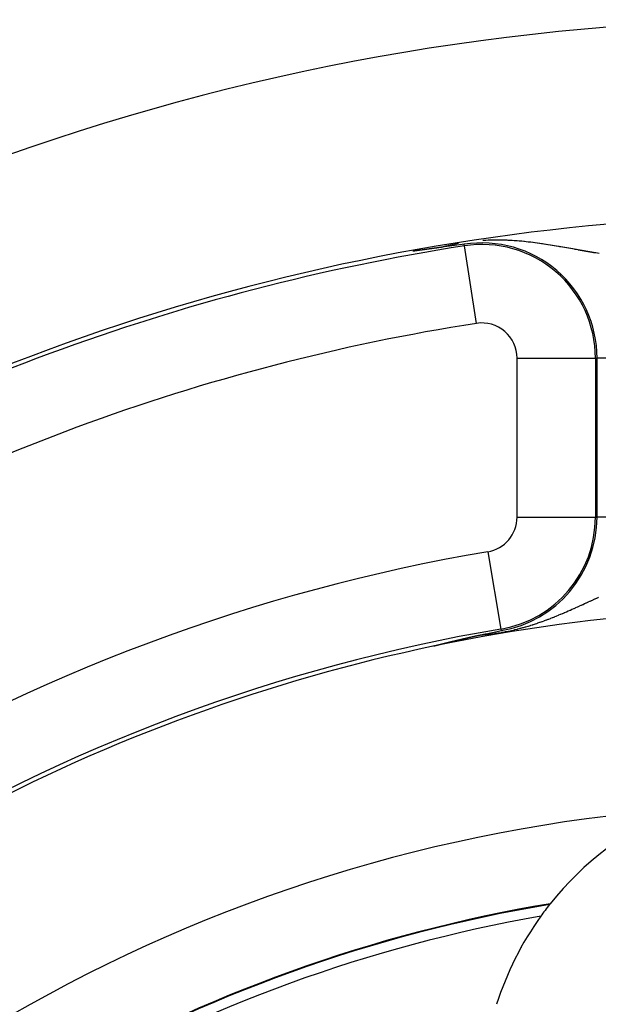
# Model space of a CAD drawing. Units: millimetres. Extents: x -312 to 499, y -338 to 338.
# Drawn here: x 410 to 425, y 70 to 95 of the extents above; entities that cross this region are included whole.
import ezdxf

# ---------------------------------------------------------------- set-up
doc = ezdxf.new("R2010")
doc.units = ezdxf.units.MM
doc.linetypes.add('DASHED', pattern=[9.652, 8.128, -1.524])
doc.layers.add('nevidi', color=4, linetype='DASHED')

msp = doc.modelspace()

# ---------------------------------------------------------------- linework, layer by layer
at = {"color": 2}
for p, q in [((420.778, 79.045), (420.772, 79.044)), ((423.001, 71.374), (423.02, 71.385)), ((423.001, 71.374), (423.02, 71.385))]:
    msp.add_line(p, q, dxfattribs=at)
for points in [[(420.312, 89.111), (420.31, 89.111), (420.308, 89.111), (420.305, 89.11), (420.302, 89.11), (420.299, 89.109), (420.298, 89.109), (420.296, 89.109), (420.293, 89.108), (420.29, 89.108), (420.287, 89.108), (420.283, 89.107), (420.28, 89.107), (420.277, 89.106), (420.274, 89.106), (420.271, 89.105), (420.268, 89.105), (420.268, 89.105), (420.264, 89.104), (420.261, 89.104), (420.258, 89.104), (420.255, 89.103), (420.252, 89.103), (420.248, 89.102), (420.245, 89.102), (420.242, 89.101), (420.241, 89.101), (420.239, 89.101)], [(420.596, 89.15), (420.594, 89.15), (420.591, 89.15), (420.589, 89.149), (420.587, 89.149), (420.585, 89.149), (420.582, 89.149), (420.58, 89.148), (420.578, 89.148), (420.575, 89.148), (420.574, 89.147), (420.573, 89.147), (420.571, 89.147), (420.569, 89.147), (420.566, 89.146), (420.564, 89.146), (420.563, 89.146), (420.562, 89.146), (420.559, 89.145), (420.557, 89.145), (420.555, 89.145), (420.552, 89.144), (420.55, 89.144), (420.548, 89.144), (420.545, 89.143), (420.543, 89.143), (420.54, 89.143), (420.538, 89.142), (420.536, 89.142), (420.533, 89.142), (420.531, 89.141), (420.528, 89.141), (420.526, 89.141), (420.523, 89.14), (420.521, 89.14), (420.52, 89.14), (420.519, 89.14), (420.516, 89.139), (420.514, 89.139), (420.511, 89.139), (420.509, 89.138), (420.506, 89.138), (420.504, 89.138), (420.501, 89.137), (420.499, 89.137), (420.496, 89.137), (420.494, 89.136), (420.491, 89.136), (420.489, 89.136), (420.486, 89.135), (420.483, 89.135), (420.483, 89.135), (420.481, 89.135), (420.478, 89.134), (420.477, 89.134), (420.476, 89.134), (420.473, 89.134), (420.47, 89.133), (420.468, 89.133), (420.467, 89.133), (420.465, 89.132), (420.463, 89.132), (420.46, 89.132), (420.457, 89.131), (420.455, 89.131), (420.452, 89.131), (420.449, 89.13), (420.447, 89.13), (420.444, 89.13), (420.441, 89.129), (420.439, 89.129), (420.436, 89.128), (420.435, 89.128), (420.433, 89.128), (420.43, 89.128), (420.428, 89.127), (420.425, 89.127), (420.422, 89.127), (420.419, 89.126), (420.418, 89.126), (420.417, 89.126), (420.414, 89.125), (420.411, 89.125), (420.408, 89.125), (420.406, 89.124), (420.403, 89.124), (420.4, 89.123), (420.397, 89.123), (420.394, 89.123), (420.393, 89.122), (420.391, 89.122), (420.389, 89.122), (420.386, 89.121), (420.383, 89.121), (420.38, 89.121), (420.377, 89.12), (420.374, 89.12), (420.371, 89.119), (420.368, 89.119), (420.366, 89.119), (420.363, 89.118), (420.36, 89.118), (420.357, 89.117), (420.356, 89.117), (420.351, 89.117), (420.351, 89.117), (420.348, 89.116), (420.345, 89.116), (420.342, 89.115), (420.34, 89.115), (420.339, 89.115), (420.336, 89.114), (420.333, 89.114), (420.33, 89.114), (420.327, 89.113), (420.324, 89.113), (420.321, 89.112), (420.318, 89.112), (420.315, 89.112), (420.312, 89.111)], [(420.81, 89.18), (420.808, 89.179), (420.807, 89.179), (420.805, 89.179), (420.803, 89.179), (420.802, 89.178), (420.8, 89.178), (420.798, 89.178), (420.797, 89.178), (420.795, 89.178), (420.793, 89.177), (420.792, 89.177), (420.79, 89.177), (420.79, 89.177), (420.788, 89.177), (420.787, 89.176), (420.785, 89.176), (420.783, 89.176), (420.782, 89.176), (420.78, 89.175), (420.778, 89.175), (420.777, 89.175), (420.775, 89.175), (420.773, 89.175), (420.771, 89.174), (420.77, 89.174), (420.768, 89.174), (420.766, 89.174), (420.765, 89.173), (420.763, 89.173), (420.761, 89.173), (420.759, 89.173), (420.758, 89.172), (420.756, 89.172), (420.754, 89.172), (420.752, 89.172), (420.751, 89.171), (420.749, 89.171), (420.747, 89.171), (420.745, 89.171), (420.743, 89.17), (420.742, 89.17), (420.741, 89.17), (420.74, 89.17), (420.738, 89.17), (420.736, 89.169), (420.734, 89.169), (420.733, 89.169), (420.731, 89.169), (420.729, 89.169), (420.727, 89.168), (420.725, 89.168), (420.723, 89.168), (420.722, 89.167), (420.72, 89.167), (420.718, 89.167), (420.716, 89.167), (420.714, 89.166), (420.712, 89.166), (420.71, 89.166), (420.708, 89.166), (420.707, 89.165), (420.705, 89.165), (420.703, 89.165), (420.701, 89.165), (420.699, 89.164), (420.697, 89.164), (420.696, 89.164), (420.695, 89.164), (420.693, 89.164), (420.691, 89.163), (420.689, 89.163), (420.687, 89.163), (420.685, 89.163), (420.683, 89.162), (420.682, 89.162), (420.68, 89.162), (420.678, 89.162), (420.676, 89.161), (420.674, 89.161), (420.672, 89.161), (420.67, 89.16), (420.668, 89.16), (420.666, 89.16), (420.664, 89.16), (420.663, 89.16), (420.662, 89.159), (420.66, 89.159), (420.658, 89.159), (420.655, 89.158), (420.653, 89.158), (420.651, 89.158), (420.651, 89.158), (420.649, 89.158), (420.647, 89.157), (420.645, 89.157), (420.643, 89.157), (420.641, 89.157), (420.639, 89.156), (420.637, 89.156), (420.635, 89.156), (420.633, 89.155), (420.63, 89.155), (420.628, 89.155), (420.626, 89.155), (420.624, 89.154), (420.622, 89.154), (420.62, 89.154), (420.618, 89.153), (420.616, 89.153), (420.613, 89.153), (420.611, 89.152), (420.609, 89.152), (420.607, 89.152), (420.607, 89.152), (420.605, 89.152), (420.602, 89.151), (420.6, 89.151), (420.598, 89.151), (420.596, 89.15)], [(420.976, 89.202), (420.975, 89.202), (420.973, 89.202), (420.972, 89.202), (420.971, 89.202), (420.969, 89.202), (420.968, 89.201), (420.966, 89.201), (420.965, 89.201), (420.964, 89.201), (420.962, 89.201), (420.961, 89.2), (420.96, 89.2), (420.958, 89.2), (420.957, 89.2), (420.955, 89.2), (420.954, 89.199), (420.953, 89.199), (420.951, 89.199), (420.95, 89.199), (420.948, 89.199), (420.947, 89.198), (420.946, 89.198), (420.945, 89.198), (420.944, 89.198), (420.943, 89.198), (420.941, 89.198), (420.94, 89.197), (420.939, 89.197), (420.937, 89.197), (420.936, 89.197), (420.934, 89.197), (420.933, 89.196), (420.931, 89.196), (420.93, 89.196), (420.929, 89.196), (420.929, 89.196), (420.927, 89.196), (420.926, 89.195), (420.924, 89.195), (420.923, 89.195), (420.922, 89.195), (420.92, 89.195), (420.919, 89.194), (420.917, 89.194), (420.916, 89.194), (420.914, 89.194), (420.913, 89.194), (420.911, 89.194), (420.91, 89.193), (420.909, 89.193), (420.907, 89.193), (420.906, 89.193), (420.904, 89.193), (420.903, 89.192), (420.901, 89.192), (420.9, 89.192), (420.898, 89.192), (420.897, 89.192), (420.896, 89.191), (420.894, 89.191), (420.893, 89.191), (420.891, 89.191), (420.89, 89.191), (420.89, 89.191), (420.888, 89.19), (420.887, 89.19), (420.885, 89.19), (420.884, 89.19), (420.882, 89.189), (420.881, 89.189), (420.879, 89.189), (420.878, 89.189), (420.876, 89.189), (420.875, 89.188), (420.873, 89.188), (420.872, 89.188), (420.872, 89.188), (420.87, 89.188), (420.869, 89.188), (420.867, 89.187), (420.866, 89.187), (420.864, 89.187), (420.863, 89.187), (420.861, 89.187), (420.86, 89.186), (420.858, 89.186), (420.857, 89.186), (420.855, 89.186), (420.854, 89.186), (420.852, 89.185), (420.851, 89.185), (420.849, 89.185), (420.848, 89.185), (420.846, 89.185), (420.845, 89.184), (420.843, 89.184), (420.841, 89.184), (420.84, 89.184), (420.839, 89.184), (420.838, 89.183), (420.837, 89.183), (420.835, 89.183), (420.834, 89.183), (420.832, 89.183), (420.831, 89.182), (420.829, 89.182), (420.827, 89.182), (420.826, 89.182), (420.824, 89.182), (420.823, 89.181), (420.821, 89.181), (420.819, 89.181), (420.818, 89.181), (420.816, 89.18), (420.815, 89.18), (420.813, 89.18), (420.811, 89.18), (420.81, 89.18), (420.81, 89.18)], [(421.549, 89.279), (421.493, 89.271), (421.43, 89.263), (421.108, 89.221), (421.104, 89.22), (421.098, 89.219), (420.976, 89.202)], [(421.427, 79.208), (421.43, 79.209), (421.433, 79.209), (421.436, 79.21), (421.436, 79.21), (421.438, 79.211), (421.441, 79.211), (421.444, 79.212), (421.447, 79.213), (421.448, 79.213), (421.45, 79.213), (421.453, 79.214), (421.455, 79.215), (421.458, 79.215), (421.461, 79.216), (421.464, 79.217), (421.464, 79.217), (421.466, 79.217), (421.469, 79.218), (421.472, 79.219), (421.475, 79.219), (421.477, 79.22), (421.48, 79.221), (421.483, 79.221), (421.485, 79.222), (421.486, 79.222), (421.488, 79.222), (421.491, 79.223), (421.492, 79.223), (421.493, 79.224), (421.496, 79.224), (421.499, 79.225), (421.501, 79.226), (421.504, 79.226), (421.506, 79.227), (421.508, 79.227), (421.509, 79.227), (421.512, 79.228), (421.514, 79.229), (421.517, 79.229), (421.519, 79.23), (421.523, 79.231), (421.524, 79.231), (421.527, 79.232), (421.53, 79.232), (421.532, 79.233), (421.535, 79.233), (421.537, 79.234), (421.54, 79.234), (421.542, 79.235), (421.545, 79.236), (421.547, 79.236), (421.547, 79.236), (421.549, 79.237), (421.552, 79.237), (421.554, 79.238), (421.557, 79.239), (421.559, 79.239), (421.562, 79.24), (421.562, 79.24), (421.564, 79.24), (421.566, 79.241), (421.569, 79.241), (421.571, 79.242), (421.574, 79.242), (421.574, 79.242), (421.576, 79.243), (421.578, 79.244), (421.581, 79.244), (421.583, 79.245), (421.585, 79.245), (421.588, 79.246), (421.59, 79.246), (421.592, 79.247), (421.595, 79.247), (421.597, 79.248), (421.599, 79.248), (421.6, 79.249), (421.601, 79.249), (421.602, 79.249), (421.604, 79.249), (421.606, 79.25), (421.608, 79.25), (421.611, 79.251), (421.613, 79.251), (421.615, 79.252), (421.617, 79.252), (421.62, 79.253), (421.622, 79.254), (421.624, 79.254), (421.626, 79.255), (421.627, 79.255), (421.628, 79.255), (421.63, 79.256), (421.633, 79.256), (421.635, 79.257), (421.637, 79.257), (421.639, 79.258), (421.641, 79.258), (421.643, 79.259), (421.646, 79.259), (421.648, 79.259), (421.65, 79.26), (421.652, 79.26), (421.654, 79.261), (421.656, 79.261), (421.658, 79.262), (421.66, 79.262), (421.662, 79.263), (421.664, 79.263), (421.666, 79.264), (421.669, 79.264), (421.671, 79.265), (421.673, 79.265), (421.675, 79.266), (421.677, 79.266), (421.679, 79.267), (421.679, 79.267), (421.68, 79.267), (421.682, 79.267)], [(421.682, 79.267), (421.683, 79.267), (421.685, 79.268), (421.687, 79.268), (421.689, 79.269), (421.691, 79.269), (421.693, 79.27), (421.695, 79.27), (421.697, 79.271), (421.698, 79.271), (421.7, 79.272), (421.702, 79.272), (421.704, 79.272), (421.706, 79.273), (421.706, 79.273), (421.708, 79.273), (421.71, 79.274), (421.712, 79.274), (421.714, 79.275), (421.716, 79.275), (421.718, 79.275), (421.72, 79.276), (421.72, 79.276), (421.721, 79.276), (421.723, 79.277), (421.725, 79.277), (421.727, 79.278), (421.729, 79.278), (421.731, 79.278), (421.732, 79.279), (421.733, 79.279), (421.734, 79.279), (421.736, 79.28), (421.738, 79.28), (421.74, 79.28), (421.742, 79.281), (421.744, 79.281), (421.745, 79.282), (421.747, 79.282), (421.749, 79.282), (421.751, 79.283), (421.752, 79.283), (421.752, 79.283), (421.754, 79.284), (421.756, 79.284), (421.758, 79.284), (421.76, 79.285), (421.761, 79.285), (421.762, 79.285), (421.763, 79.286), (421.765, 79.286), (421.767, 79.286), (421.768, 79.287), (421.77, 79.287), (421.772, 79.288), (421.773, 79.288), (421.775, 79.288), (421.777, 79.289), (421.779, 79.289), (421.78, 79.289), (421.782, 79.29), (421.783, 79.29), (421.784, 79.29), (421.785, 79.291), (421.787, 79.291), (421.789, 79.291), (421.79, 79.292), (421.792, 79.292), (421.794, 79.292), (421.795, 79.293), (421.797, 79.293), (421.799, 79.294), (421.8, 79.294), (421.802, 79.294), (421.804, 79.295), (421.805, 79.295), (421.808, 79.296), (421.81, 79.296), (421.812, 79.296), (421.813, 79.297), (421.813, 79.297), (421.815, 79.297), (421.817, 79.297), (421.818, 79.298), (421.82, 79.298), (421.821, 79.299), (421.823, 79.299), (421.825, 79.299), (421.826, 79.3), (421.828, 79.3), (421.829, 79.3), (421.831, 79.301), (421.832, 79.301), (421.834, 79.301), (421.834, 79.301), (421.836, 79.302), (421.837, 79.302), (421.839, 79.302), (421.84, 79.303), (421.842, 79.303), (421.843, 79.303), (421.845, 79.304), (421.846, 79.304), (421.848, 79.304), (421.849, 79.305), (421.851, 79.305), (421.851, 79.305), (421.852, 79.305), (421.854, 79.306), (421.855, 79.306), (421.857, 79.306), (421.859, 79.307), (421.859, 79.307), (421.86, 79.307), (421.862, 79.307), (421.863, 79.308), (421.865, 79.308), (421.866, 79.308), (421.868, 79.309), (421.868, 79.309)], [(421.868, 79.309), (421.869, 79.309), (421.871, 79.309), (421.872, 79.31), (421.873, 79.31), (421.875, 79.31), (421.876, 79.311), (421.878, 79.311), (421.879, 79.311), (421.881, 79.312), (421.882, 79.312), (421.884, 79.312), (421.885, 79.312), (421.887, 79.313), (421.888, 79.313), (421.89, 79.313), (421.891, 79.314), (421.893, 79.314), (421.894, 79.314), (421.895, 79.315), (421.897, 79.315), (421.898, 79.315), (421.899, 79.315), (421.9, 79.316), (421.901, 79.316), (421.903, 79.316), (421.904, 79.317), (421.906, 79.317), (421.907, 79.317), (421.908, 79.317), (421.909, 79.318), (421.91, 79.318), (421.911, 79.318), (421.913, 79.318), (421.914, 79.319), (421.916, 79.319), (421.917, 79.319), (421.918, 79.32), (421.92, 79.32), (421.92, 79.32), (421.921, 79.32), (421.923, 79.321), (421.924, 79.321), (421.926, 79.321), (421.927, 79.321), (421.928, 79.322), (421.93, 79.322), (421.931, 79.322), (421.933, 79.323), (421.934, 79.323), (421.934, 79.323), (421.935, 79.323), (421.937, 79.324), (421.938, 79.324), (421.94, 79.324), (421.941, 79.324), (421.942, 79.325), (421.944, 79.325), (421.945, 79.325), (421.947, 79.326), (421.948, 79.326), (421.949, 79.326), (421.949, 79.326), (421.951, 79.326), (421.952, 79.327), (421.954, 79.327), (421.955, 79.327), (421.956, 79.328), (421.958, 79.328), (421.959, 79.328), (421.96, 79.328), (421.962, 79.329)], [(421.962, 79.329), (422.083, 79.354), (422.105, 79.359), (422.387, 79.417), (422.489, 79.437)], [(420.77, 79.045), (420.771, 79.046), (420.772, 79.046), (420.772, 79.046), (420.774, 79.046), (420.774, 79.046), (420.775, 79.047), (420.777, 79.047), (420.779, 79.048), (420.781, 79.048), (420.782, 79.049), (420.784, 79.049), (420.787, 79.05), (420.789, 79.051), (420.791, 79.051), (420.793, 79.052), (420.793, 79.052), (420.796, 79.052), (420.798, 79.053), (420.8, 79.054), (420.801, 79.054), (420.803, 79.054), (420.806, 79.055), (420.808, 79.056), (420.811, 79.056), (420.814, 79.057), (420.817, 79.058), (420.818, 79.058), (420.819, 79.059), (420.822, 79.059), (420.825, 79.06), (420.828, 79.061), (420.831, 79.062), (420.834, 79.062), (420.834, 79.063), (420.837, 79.063), (420.84, 79.064), (420.844, 79.065), (420.846, 79.066), (420.847, 79.066), (420.85, 79.067), (420.853, 79.067), (420.856, 79.068), (420.86, 79.069), (420.863, 79.07), (420.866, 79.071), (420.868, 79.071), (420.87, 79.072), (420.873, 79.073), (420.874, 79.073), (420.877, 79.073), (420.88, 79.074), (420.883, 79.075), (420.887, 79.076), (420.89, 79.077), (420.894, 79.078), (420.897, 79.079), (420.901, 79.08), (420.903, 79.08), (420.903, 79.08), (420.904, 79.08), (420.908, 79.081), (420.911, 79.082), (420.915, 79.083), (420.919, 79.084), (420.922, 79.085), (420.926, 79.086), (420.929, 79.087), (420.933, 79.088), (420.939, 79.089), (420.94, 79.09), (420.944, 79.09), (420.948, 79.091), (420.951, 79.092), (420.955, 79.093), (420.959, 79.094), (420.962, 79.095), (420.963, 79.095), (420.966, 79.096), (420.97, 79.097), (420.973, 79.098), (420.975, 79.098), (420.977, 79.099), (420.981, 79.1), (420.984, 79.101), (420.988, 79.101), (420.992, 79.102), (420.993, 79.103), (420.996, 79.103), (420.999, 79.104), (421.003, 79.105), (421.007, 79.106), (421.01, 79.107), (421.011, 79.107), (421.014, 79.108), (421.018, 79.109), (421.022, 79.11), (421.023, 79.11), (421.025, 79.111), (421.029, 79.112), (421.033, 79.113), (421.036, 79.113), (421.04, 79.114), (421.044, 79.115), (421.047, 79.116), (421.047, 79.116), (421.051, 79.117), (421.054, 79.118), (421.055, 79.118), (421.059, 79.119), (421.062, 79.12), (421.066, 79.121), (421.07, 79.122), (421.073, 79.123), (421.077, 79.123), (421.081, 79.124), (421.083, 79.125), (421.084, 79.125), (421.087, 79.126), (421.088, 79.126)], [(421.088, 79.126), (421.092, 79.127), (421.095, 79.128), (421.099, 79.129), (421.103, 79.13), (421.106, 79.131), (421.11, 79.132), (421.114, 79.132), (421.114, 79.133), (421.119, 79.134), (421.121, 79.134), (421.124, 79.135), (421.128, 79.136), (421.132, 79.137), (421.135, 79.138), (421.139, 79.139), (421.143, 79.14), (421.144, 79.14), (421.146, 79.14), (421.15, 79.141), (421.153, 79.142), (421.156, 79.143), (421.157, 79.143), (421.16, 79.144), (421.164, 79.145), (421.168, 79.146), (421.171, 79.147), (421.174, 79.147), (421.175, 79.147), (421.178, 79.148), (421.182, 79.149), (421.185, 79.15), (421.189, 79.151), (421.192, 79.152), (421.192, 79.152), (421.196, 79.153), (421.199, 79.153), (421.203, 79.154), (421.204, 79.154), (421.206, 79.155), (421.21, 79.156), (421.213, 79.157), (421.217, 79.158), (421.22, 79.158), (421.224, 79.159), (421.227, 79.16), (421.228, 79.16), (421.233, 79.162), (421.234, 79.162), (421.238, 79.163), (421.241, 79.163), (421.244, 79.164), (421.248, 79.165), (421.251, 79.166), (421.255, 79.167), (421.255, 79.167), (421.258, 79.168), (421.261, 79.168), (421.263, 79.169), (421.265, 79.169), (421.268, 79.17), (421.271, 79.171), (421.275, 79.172), (421.278, 79.172), (421.281, 79.173), (421.285, 79.174), (421.288, 79.175), (421.291, 79.176), (421.292, 79.176), (421.295, 79.176), (421.298, 79.177), (421.301, 79.178), (421.301, 79.178), (421.304, 79.179), (421.308, 79.18), (421.311, 79.18), (421.314, 79.181), (421.317, 79.182), (421.32, 79.183), (421.321, 79.183), (421.324, 79.183), (421.327, 79.184), (421.33, 79.185), (421.333, 79.186), (421.336, 79.186), (421.338, 79.187), (421.34, 79.187), (421.343, 79.188), (421.346, 79.189), (421.349, 79.189), (421.35, 79.19), (421.352, 79.19), (421.355, 79.191), (421.358, 79.192), (421.361, 79.192), (421.365, 79.193), (421.368, 79.194), (421.371, 79.195), (421.374, 79.195), (421.375, 79.196), (421.379, 79.197), (421.38, 79.197), (421.383, 79.198), (421.386, 79.198), (421.389, 79.199), (421.392, 79.2), (421.394, 79.2), (421.395, 79.2), (421.398, 79.201), (421.401, 79.202), (421.404, 79.202), (421.407, 79.203), (421.407, 79.203), (421.411, 79.204), (421.413, 79.205), (421.415, 79.205), (421.418, 79.206), (421.421, 79.207), (421.424, 79.207), (421.427, 79.208)]]:
    msp.add_lwpolyline(points, dxfattribs=at)
for centre, radius, start, end in [((430, 35), 60, 10.32844, 169.67156), ((430, 35), 55, 93.9746, 126.5679), ((430, 35), 45, 94.0957, 126.9151), ((430, 35), 40, 94.425, 145.575), ((430, 67.5), 8, 112.6914, 141.494), ((430, 35), 38, 99.4825, 140.5175), ((430, 67.5), 8, 141.6701, 144.3677), ((430, 67.5), 8, 141.5381, 141.6701), ((430, 67.5), 8, 144.3677, 162.4016)]:
    msp.add_arc(centre, radius, start, end, dxfattribs=at)
at = {"layer": 'nevidi', "color": 7, "linetype": 'Continuous'}
for p, q in [((421.555, 89.239), (421.549, 89.279)), ((421.862, 87.264), (421.555, 89.239)), ((422.894, 82.329), (422.894, 86.381)), ((422.894, 86.381), (424.893, 86.381)), ((424.893, 86.381), (424.933, 86.381)), ((424.893, 86.381), (424.893, 82.329)), ((424.933, 82.329), (424.933, 86.381)), ((426.931, 86.381), (424.933, 86.381)), ((422.894, 82.329), (424.893, 82.329)), ((424.893, 82.329), (424.933, 82.329)), ((426.931, 82.329), (424.933, 82.329)), ((422.149, 81.447), (422.482, 79.476)), ((422.482, 79.476), (422.489, 79.437))]:
    msp.add_line(p, q, dxfattribs=at)
for points in [[(421.399, 89.298), (421.325, 89.284), (421.313, 89.282), (421.241, 89.267), (421.229, 89.264), (421.16, 89.248), (421.148, 89.246), (421.103, 89.235), (421.082, 89.23), (421.071, 89.227), (421.008, 89.211), (420.998, 89.208), (420.976, 89.202)], [(423.628, 89.276), (423.582, 89.283), (423.574, 89.284), (423.54, 89.289), (423.527, 89.291), (423.519, 89.293), (423.518, 89.293), (423.472, 89.299), (423.464, 89.301), (423.416, 89.307), (423.408, 89.308), (423.36, 89.315), (423.352, 89.316), (423.304, 89.322), (423.296, 89.323), (423.247, 89.329), (423.239, 89.33), (423.189, 89.336), (423.181, 89.337), (423.131, 89.343), (423.123, 89.344), (423.082, 89.348), (423.073, 89.349), (423.07, 89.349), (423.065, 89.35), (423.014, 89.355), (423.006, 89.355), (422.954, 89.36), (422.946, 89.361), (422.894, 89.365), (422.885, 89.366), (422.833, 89.37), (422.824, 89.37), (422.771, 89.374), (422.763, 89.374), (422.709, 89.377), (422.7, 89.378), (422.667, 89.379), (422.646, 89.38), (422.637, 89.381), (422.581, 89.383), (422.572, 89.383), (422.532, 89.384), (422.516, 89.385), (422.507, 89.385), (422.45, 89.386), (422.441, 89.386), (422.383, 89.386), (422.373, 89.386), (422.314, 89.386), (422.304, 89.386), (422.265, 89.385), (422.243, 89.385), (422.234, 89.384), (422.171, 89.382), (422.161, 89.382), (422.097, 89.379), (422.087, 89.379), (422.02, 89.375)], [(424.99, 89.042), (424.949, 89.049), (424.942, 89.05), (424.901, 89.057), (424.894, 89.058), (424.852, 89.065), (424.846, 89.066), (424.804, 89.073), (424.797, 89.075), (424.756, 89.082), (424.754, 89.082), (424.749, 89.083), (424.707, 89.09), (424.7, 89.091), (424.658, 89.098), (424.651, 89.1), (424.61, 89.107), (424.602, 89.108), (424.561, 89.116), (424.553, 89.117), (424.515, 89.124), (424.511, 89.124), (424.504, 89.126), (424.462, 89.133), (424.455, 89.134), (424.412, 89.142), (424.405, 89.143), (424.372, 89.149), (424.363, 89.151), (424.355, 89.152), (424.313, 89.16), (424.305, 89.161), (424.262, 89.169), (424.255, 89.17), (424.212, 89.178), (424.204, 89.179), (424.161, 89.187), (424.153, 89.188), (424.11, 89.196), (424.102, 89.197), (424.059, 89.205), (424.051, 89.206), (424.007, 89.214), (423.999, 89.215), (423.988, 89.217), (423.97, 89.22), (423.955, 89.222), (423.947, 89.224), (423.903, 89.231), (423.895, 89.233), (423.85, 89.24), (423.842, 89.242), (423.797, 89.249), (423.789, 89.25), (423.744, 89.258), (423.736, 89.259), (423.69, 89.266), (423.682, 89.268), (423.636, 89.275), (423.628, 89.276)], [(421.962, 79.329), (422.016, 79.333), (422.026, 79.334), (422.089, 79.34), (422.1, 79.341), (422.106, 79.341), (422.165, 79.347), (422.176, 79.349), (422.245, 79.357), (422.257, 79.358), (422.328, 79.367), (422.341, 79.369), (422.414, 79.38), (422.427, 79.382), (422.501, 79.394), (422.505, 79.395), (422.514, 79.396), (422.587, 79.409), (422.6, 79.412), (422.672, 79.426), (422.684, 79.428), (422.753, 79.443), (422.764, 79.445), (422.831, 79.46), (422.842, 79.463), (422.9, 79.477), (422.906, 79.478), (422.916, 79.481), (422.978, 79.496), (422.987, 79.499), (423.046, 79.515), (423.056, 79.517), (423.113, 79.533), (423.122, 79.536), (423.177, 79.552), (423.186, 79.555), (423.24, 79.571), (423.249, 79.574), (423.294, 79.588), (423.301, 79.59), (423.31, 79.593), (423.361, 79.609), (423.369, 79.612), (423.403, 79.623), (423.419, 79.629), (423.428, 79.632), (423.477, 79.649), (423.485, 79.651), (423.533, 79.669), (423.541, 79.671), (423.588, 79.689), (423.596, 79.692), (423.643, 79.709), (423.651, 79.712), (423.691, 79.727), (423.697, 79.729), (423.704, 79.732), (423.75, 79.75), (423.757, 79.753), (423.802, 79.77), (423.809, 79.773), (423.854, 79.791), (423.861, 79.794), (423.888, 79.805), (423.905, 79.812), (423.912, 79.815), (423.955, 79.833), (423.962, 79.836), (424.005, 79.854), (424.012, 79.857), (424.055, 79.875), (424.062, 79.878), (424.099, 79.894), (424.103, 79.896), (424.111, 79.899), (424.152, 79.917), (424.159, 79.92), (424.2, 79.938), (424.207, 79.941), (424.247, 79.959), (424.254, 79.962), (424.295, 79.98), (424.302, 79.983), (424.303, 79.984), (424.342, 80.001), (424.348, 80.004), (424.388, 80.022), (424.395, 80.025), (424.434, 80.042), (424.441, 80.046), (424.48, 80.063), (424.487, 80.066), (424.525, 80.084), (424.532, 80.087), (424.534, 80.088), (424.57, 80.104), (424.577, 80.107), (424.615, 80.125), (424.622, 80.128), (424.66, 80.145), (424.667, 80.148), (424.679, 80.154), (424.704, 80.165), (424.711, 80.168), (424.748, 80.185), (424.755, 80.188), (424.792, 80.205), (424.799, 80.208), (424.836, 80.225), (424.842, 80.228), (424.879, 80.244), (424.886, 80.247), (424.923, 80.264), (424.929, 80.266), (424.966, 80.283), (424.972, 80.286)], [(420.772, 79.044), (420.767, 79.043), (420.766, 79.043)]]:
    msp.add_lwpolyline(points, dxfattribs=at)
for centre, radius, start, end in [((422, 86.381), 2.933, 0, 98.8499), ((430, 35), 54.893, 98.8499, 121.6926), ((422, 86.381), 2.893, 0, 98.8499), ((430, 35), 52.894, 98.8499, 121.6926), ((422, 86.381), 0.894, 0, 98.8499), ((422, 82.329), 0.894, 279.5941, 0), ((422, 82.329), 2.893, 279.5941, 360), ((422, 82.329), 2.933, 279.5941, 0), ((430, 35), 47.106, 99.5941, 121.4167), ((430, 35), 45.107, 99.5941, 121.4167), ((430, 35), 37.984, 99.51, 140.49), ((430, 35), 37.725, 99.9248, 140.0752)]:
    msp.add_arc(centre, radius, start, end, dxfattribs=at)

doc.saveas('drawing.dxf')
